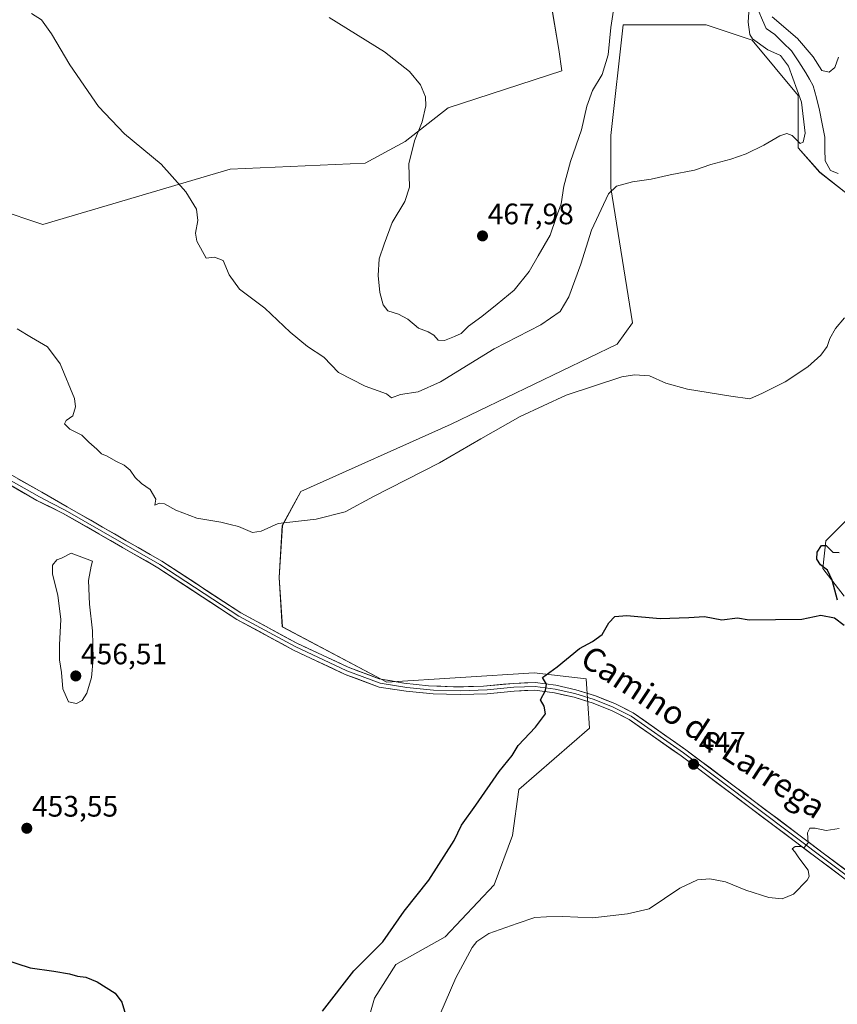
# Model space of a CAD drawing. Units: metres. Extents: x 621699 to 625168, y 4694794 to 4697167.
# Drawn here: x 624622 to 624899, y 4696018 to 4696351 of the extents above; entities that cross this region are included whole.
import ezdxf
from ezdxf.enums import TextEntityAlignment as Align

# ---------------------------------------------------------------- set-up
doc = ezdxf.new("R2010")
doc.units = ezdxf.units.M
doc.header["$MEASUREMENT"] = 0
for name, color, linetype, lineweight in [('Carátula', 7, 'Continuous', 5), ('Corriente natural lineal', 142, 'Continuous', 13), ('Cultivos herbáceos CxS', 92, 'Continuous', 0), ('Curva de nivel maestra', 36, 'Continuous', 30), ('Curva de nivel normal', 36, 'Continuous', 0), ('Layer 0', 7, 'Continuous', 0), ('Punto de cota en terreno', 7, 'Continuous', 0), ('Rótulo de punto de cota en terreno', 19, 'Continuous', 0), ('Texto cartográfico', 19, 'Continuous', 0)]:
    doc.layers.add(name, color=color, linetype=linetype, lineweight=lineweight)
doc.styles.add('Arial', font='txt', dxfattribs={"height": 0.2})

# ---------------------------------------------------------------- blocks, each defined once
blk = doc.blocks.new('*U153')
at = {"layer": 'Cultivos herbáceos CxS', "color": 92, "linetype": 'Continuous', "lineweight": 0}
for points in [[(624901.1013, 4696156.0529, 448.4426), (624893.8265, 4696165.4063, 449.8597), (624894.8657, 4696174.7599, 449.8968), (624904.2195, 4696184.1137, 449.9834)], [(624902.1425, 4696292.1995, 456.529), (624892.7891, 4696299.4743, 457.5513), (624885.5141, 4696307.7885, 458.3398), (624885.5143, 4696325.4565, 458.9923), (624869.9255, 4696344.1635, 460.9086), (624854.3363, 4696349.3597, 463.4435), (624826.2757, 4696349.3595, 464.0176), (624822.1183, 4696311.9451, 461.1397), (624822.1179, 4696294.2773, 459.7664), (624829.3923, 4696248.5489, 456.5402), (624824.1957, 4696241.2737, 455.7441), (624768.0743, 4696214.2519, 455.5625), (624717.1493, 4696191.3873, 455.5379), (624710.9135, 4696179.9551, 454.6323), (624709.8739, 4696162.2871, 453.6254), (624710.9129, 4696145.6585, 452.4928), (624746.2483, 4696126.9517, 451.7074), (624796.1337, 4696130.0699, 450.1437), (624813.8015, 4696127.9915, 448.9151), (624814.8403, 4696111.3629, 447.4796), (624790.9367, 4696090.5771, 446.6179), (624788.8579, 4696074.9877, 445.9369), (624782.6221, 4696058.3591, 445.3784), (624765.9933, 4696040.6911, 445.3194), (624749.3647, 4696031.3373, 446.3617), (624742.0897, 4696019.9053, 446.4079), (624737.9323, 4696005.3551, 446.0654)], [(624614.2619, 4696287.0007, 456.6021), (624629.8511, 4696281.8045, 457.3565), (624693.2473, 4696300.5121, 461.9844), (624738.9757, 4696302.5911, 464.1153), (624752.4865, 4696309.8661, 465.0279), (624767.0365, 4696321.2983, 465.7373), (624805.4901, 4696333.7701, 466.4451), (624804.4509, 4696341.0451, 466.8302), (624799.2549, 4696372.2237, 467.5013)]]:
    blk.add_polyline3d(points, dxfattribs=at)
blk = doc.blocks.new('*U178')
at = {"layer": 'Curva de nivel normal', "color": 36, "linetype": 'Continuous', "lineweight": 0}
for points in [[(624626.04, 4696353.21, 460), (624629.44, 4696351.07, 460), (624632.82, 4696346.33, 460), (624638.94, 4696335.9, 460), (624648.66, 4696321.79, 460), (624657.5, 4696312.46, 460), (624669.87, 4696302.24, 460), (624678.26, 4696292.82, 460), (624681.82, 4696286.95, 460), (624682.27, 4696283.17, 460), (624681.53, 4696278.88, 460), (624682, 4696276.14, 460), (624685.18, 4696270.42, 460), (624687.94, 4696270.7, 460), (624690.89, 4696269.59, 460), (624692.87, 4696264.79, 460), (624696.4, 4696259.89, 460), (624704.94, 4696253.51, 460), (624713.56, 4696245.4, 460), (624719.46, 4696240.52, 460), (624724.95, 4696236.9, 460), (624729.87, 4696231.74, 460), (624738.99, 4696227.09, 460), (624746.14, 4696224.52, 460), (624747.91, 4696223.14, 460), (624750.91, 4696224.24, 460), (624756.91, 4696225.12, 460), (624764.47, 4696228.53, 460), (624782.61, 4696239.73, 460), (624798.38, 4696247.89, 460), (624804.94, 4696252.31, 460), (624807.91, 4696257.3, 460), (624811.91, 4696268.42, 460), (624815.57, 4696279.91, 460), (624821.27, 4696292.14, 460), (624824.05, 4696294.75, 460), (624829.44, 4696296.22, 460), (624835.75, 4696297.17, 460), (624842.2, 4696298.65, 460), (624850.42, 4696300.17, 460), (624855.95, 4696302.16, 460), (624862.75, 4696303.94, 460), (624867.87, 4696305.75, 460), (624873.87, 4696308.68, 460), (624879.27, 4696311.88, 460), (624881.66, 4696312.63, 460), (624883.49, 4696311.92, 460), (624886.21, 4696309.27, 460), (624887.19, 4696309.67, 460), (624887.93, 4696312.7, 460), (624886.58, 4696323.17, 460), (624882.2, 4696335.37, 460), (624879.48, 4696339.06, 460), (624875.2, 4696340.97, 460), (624870.08, 4696344.64, 460), (624869.13, 4696346.16, 460), (624868.56, 4696350.33, 460), (624869.12, 4696358.96, 460)], [(624876.72, 4696352.11, 460), (624885.32, 4696344.82, 460), (624890.54, 4696338.58, 460), (624893.46, 4696333.93, 460), (624896, 4696333.36, 460), (624897.88, 4696334.94, 460), (624899.2, 4696338.5, 460)]]:
    blk.add_polyline3d(points, dxfattribs=at)
blk = doc.blocks.new('*U191')
at = {"layer": 'Curva de nivel maestra', "color": 36, "linetype": 'Continuous', "lineweight": 30}
for points in [[(624616.56, 4696033.19, 450), (624625.59, 4696030.2, 450), (624633.59, 4696029.13, 450), (624638.92, 4696028.22, 450), (624641.61, 4696027.39, 450), (624644.35, 4696027.1, 450), (624648.28, 4696025.46, 450), (624654.36, 4696021.62, 450), (624656.62, 4696018.6, 450), (624658.2, 4696013.34, 450)], [(624724.46, 4696015.59, 450), (624735.06, 4696029.2, 450), (624744.96, 4696039.01, 450), (624752.2, 4696049.44, 450), (624760.47, 4696059.86, 450), (624769.07, 4696073.26, 450), (624771.54, 4696078.5, 450), (624776.36, 4696085.28, 450), (624784.3, 4696096.7, 450), (624788.74, 4696102.13, 450), (624790.72, 4696105.46, 450), (624796.65, 4696111.64, 450), (624800.02, 4696116.2, 450), (624799.56, 4696118.78, 450), (624798.26, 4696120.92, 450), (624800.03, 4696124.11, 450), (624800.29, 4696126.2, 450), (624798.96, 4696128.53, 450), (624803.93, 4696132.05, 450), (624811.51, 4696138.25, 450), (624815.91, 4696140.68, 450), (624819.2, 4696143, 450), (624821.46, 4696146.93, 450), (624823.46, 4696149.15, 450), (624827.46, 4696149.49, 450), (624838.79, 4696148.47, 450), (624848.46, 4696148.8, 450), (624853.79, 4696149.09, 450), (624859.67, 4696148.03, 450), (624864.95, 4696148.63, 450), (624868.92, 4696147.99, 450), (624886.72, 4696148.28, 450), (624893.19, 4696149.61, 450), (624897.75, 4696148.69, 450), (624901.06, 4696146.18, 450)], [(624898.85, 4696154.69, 450), (624897, 4696161.46, 450), (624895.48, 4696164.77, 450), (624893.06, 4696166.58, 450), (624891.86, 4696168.56, 450), (624891.96, 4696170.85, 450), (624893.36, 4696173.2, 450), (624894.94, 4696173.2, 450), (624897.22, 4696170.86, 450), (624899.34, 4696170.8, 450)]]:
    blk.add_polyline3d(points, dxfattribs=at)
blk = doc.blocks.new('5PATER')
at = {"layer": 'Carátula', "linetype": 'Continuous', "lineweight": 5}
h = blk.add_hatch(color=250, dxfattribs=at)
edge = h.paths.add_edge_path()
edge.add_ellipse((0, 0.01), major_axis=(-1.33, -1.34), ratio=0.999422, start_angle=0, end_angle=360)

msp = doc.modelspace()

# ---------------------------------------------------------------- linework, layer by layer
at = {"layer": 'Corriente natural lineal', "color": 142, "linetype": 'Continuous', "lineweight": 13}
msp.add_polyline3d([(624872.16, 4696353.87, 458.99), (624873.44, 4696351.02, 459.05), (624874.72, 4696348.17, 458.57), (624877.57, 4696346.12, 458.57), (624880.41, 4696343.33, 457.9), (624883.24, 4696340.54, 458.48), (624885.68, 4696336.87, 457.93), (624888.12, 4696333.19, 457.76), (624889.33, 4696330.99, 457.79), (624890.54, 4696328.79, 457.32), (624891.66, 4696324.64, 456.74), (624892.77, 4696320.48, 456.98), (624893.64, 4696315.92, 457.14), (624894.51, 4696311.36, 456.87), (624894.58, 4696307.34, 456.54), (624894.65, 4696303.32, 456.22), (624896.42, 4696300.1, 455.76), (624899.06, 4696299.07, 455.53)], dxfattribs=at)
at = {"layer": 'Cultivos herbáceos CxS', "color": 92, "linetype": 'Continuous', "lineweight": 0}
for points in [[(624799.25, 4696372.22, 467.5), (624804.45, 4696341.05, 466.83), (624805.49, 4696333.77, 466.45), (624767.04, 4696321.3, 465.74), (624752.49, 4696309.87, 465.03), (624738.98, 4696302.59, 464.12), (624693.25, 4696300.51, 461.98), (624629.85, 4696281.8, 457.36), (624614.26, 4696287, 456.6)], [(624614.26, 4696287, 456.6), (624629.85, 4696281.8, 457.36), (624693.25, 4696300.51, 461.98), (624738.98, 4696302.59, 464.12), (624752.49, 4696309.87, 465.03), (624767.04, 4696321.3, 465.74), (624805.49, 4696333.77, 466.45), (624804.45, 4696341.05, 466.83), (624799.25, 4696372.22, 467.5)], [(624614.26, 4696287, 456.6), (624629.85, 4696281.8, 457.36), (624693.25, 4696300.51, 461.98), (624738.98, 4696302.59, 464.12), (624752.49, 4696309.87, 465.03), (624767.04, 4696321.3, 465.74), (624805.49, 4696333.77, 466.45), (624804.45, 4696341.05, 466.83), (624799.25, 4696372.22, 467.5)], [(624737.93, 4696005.36, 446.07), (624742.09, 4696019.91, 446.41), (624749.36, 4696031.34, 446.36), (624765.99, 4696040.69, 445.32), (624782.62, 4696058.36, 445.38), (624788.86, 4696074.99, 445.94), (624790.94, 4696090.58, 446.62), (624814.84, 4696111.36, 447.48), (624813.8, 4696127.99, 448.92), (624796.13, 4696130.07, 450.14), (624746.25, 4696126.95, 451.71), (624710.91, 4696145.66, 452.49), (624709.87, 4696162.29, 453.63), (624710.91, 4696179.96, 454.63), (624717.15, 4696191.39, 455.54), (624768.07, 4696214.25, 455.56), (624824.2, 4696241.27, 455.74), (624829.39, 4696248.55, 456.54), (624822.12, 4696294.28, 459.77), (624822.12, 4696311.95, 461.14), (624826.28, 4696349.36, 464.02), (624854.34, 4696349.36, 463.44), (624869.93, 4696344.16, 460.91), (624885.51, 4696325.46, 458.99), (624885.51, 4696307.79, 458.34), (624892.79, 4696299.47, 457.55), (624902.14, 4696292.2, 456.53)], [(624902.14, 4696292.2, 456.53), (624892.79, 4696299.47, 457.55), (624885.51, 4696307.79, 458.34), (624885.51, 4696325.46, 458.99), (624869.93, 4696344.16, 460.91), (624854.34, 4696349.36, 463.44), (624826.28, 4696349.36, 464.02), (624822.12, 4696311.95, 461.14), (624822.12, 4696294.28, 459.77), (624829.39, 4696248.55, 456.54), (624824.2, 4696241.27, 455.74), (624768.07, 4696214.25, 455.56), (624717.15, 4696191.39, 455.54), (624710.91, 4696179.96, 454.63), (624709.87, 4696162.29, 453.63), (624710.91, 4696145.66, 452.49), (624746.25, 4696126.95, 451.71), (624796.13, 4696130.07, 450.14), (624813.8, 4696127.99, 448.92), (624814.84, 4696111.36, 447.48), (624790.94, 4696090.58, 446.62), (624788.86, 4696074.99, 445.94), (624782.62, 4696058.36, 445.38), (624765.99, 4696040.69, 445.32), (624749.36, 4696031.34, 446.36), (624742.09, 4696019.91, 446.41), (624737.93, 4696005.36, 446.07)], [(624902.14, 4696292.2, 456.53), (624892.79, 4696299.47, 457.55), (624885.51, 4696307.79, 458.34), (624885.51, 4696325.46, 458.99), (624869.93, 4696344.16, 460.91), (624854.34, 4696349.36, 463.44), (624826.28, 4696349.36, 464.02), (624822.12, 4696311.95, 461.14), (624822.12, 4696294.28, 459.77), (624829.39, 4696248.55, 456.54), (624824.2, 4696241.27, 455.74), (624768.07, 4696214.25, 455.56), (624717.15, 4696191.39, 455.54), (624710.91, 4696179.96, 454.63), (624709.87, 4696162.29, 453.63), (624710.91, 4696145.66, 452.49), (624746.25, 4696126.95, 451.71), (624796.13, 4696130.07, 450.14), (624813.8, 4696127.99, 448.92), (624814.84, 4696111.36, 447.48), (624790.94, 4696090.58, 446.62), (624788.86, 4696074.99, 445.94), (624782.62, 4696058.36, 445.38), (624765.99, 4696040.69, 445.32), (624749.36, 4696031.34, 446.36), (624742.09, 4696019.91, 446.41), (624737.93, 4696005.36, 446.07)], [(624904.22, 4696184.11, 449.98), (624894.87, 4696174.76, 449.9), (624893.83, 4696165.41, 449.86), (624901.1, 4696156.05, 448.44)], [(624901.1, 4696156.05, 448.44), (624893.83, 4696165.41, 449.86), (624894.87, 4696174.76, 449.9), (624904.22, 4696184.11, 449.98)], [(624901.1, 4696156.05, 448.44), (624893.83, 4696165.41, 449.86), (624894.87, 4696174.76, 449.9), (624904.22, 4696184.11, 449.98)]]:
    msp.add_polyline3d(points, dxfattribs=at)
at = {"layer": 'Curva de nivel normal', "color": 36, "linetype": 'Continuous', "lineweight": 0}
for points in [[(624726.81, 4696351.89, 465), (624745.52, 4696340.21, 465), (624753.9, 4696333.6, 465), (624757.69, 4696329.06, 465), (624759.35, 4696325.05, 465), (624759.46, 4696321.96, 465), (624758.26, 4696316.53, 465), (624755.62, 4696310.18, 465), (624753.78, 4696302.32, 465), (624753.94, 4696294.42, 465), (624752.39, 4696289.65, 465), (624748.08, 4696282.51, 465), (624745.33, 4696275.18, 465), (624743.65, 4696270.18, 465), (624743.31, 4696264.51, 465), (624743.96, 4696258.78, 465), (624745.04, 4696254.58, 465), (624746.66, 4696252.62, 465), (624750.24, 4696251.51, 465), (624753.39, 4696249.76, 465), (624757.02, 4696246.73, 465), (624760.23, 4696245.48, 465), (624762.15, 4696244.31, 465), (624763.6, 4696242.65, 465), (624765.8, 4696242.58, 465), (624769.14, 4696243.92, 465), (624771.47, 4696244.9, 465), (624773.97, 4696247.42, 465), (624778.49, 4696250.72, 465), (624783.64, 4696254.86, 465), (624789.39, 4696259.53, 465), (624794.4, 4696265.92, 465), (624797.45, 4696271.18, 465), (624801.6, 4696278.18, 465), (624803.62, 4696284.18, 465), (624805.3, 4696288.84, 465), (624806.16, 4696294.84, 465), (624808.4, 4696303.18, 465), (624812.12, 4696313.84, 465), (624813.99, 4696321.92, 465), (624815.9, 4696327.18, 465), (624819.21, 4696332.59, 465), (624821.23, 4696339.25, 465), (624822.05, 4696348.5, 465), (624823.25, 4696355.78, 465)], [(624901.14, 4696250.18, 455), (624898.09, 4696246.6, 455), (624896.2, 4696243.18, 455), (624895.28, 4696240.47, 455), (624893.14, 4696237.58, 455), (624888.73, 4696233.62, 455), (624881.11, 4696228.54, 455), (624873.48, 4696224.74, 455), (624869.12, 4696222.8, 455), (624862.74, 4696223.67, 455), (624848.02, 4696226.04, 455), (624840.69, 4696228.11, 455), (624835.2, 4696230.57, 455), (624830.06, 4696230.98, 455), (624825.87, 4696230.22, 455), (624806.98, 4696224, 455), (624791.46, 4696216.83, 455), (624778.13, 4696209.25, 455), (624764.14, 4696201.09, 455), (624741.72, 4696189.71, 455), (624732.14, 4696184.6, 455), (624722.39, 4696182.07, 455), (624709.47, 4696180.59, 455), (624703.8, 4696178.01, 455), (624700.8, 4696177.54, 455), (624696.08, 4696179.56, 455), (624693.24, 4696180.3, 455), (624690.08, 4696181.06, 455), (624681.93, 4696182.41, 455), (624674.85, 4696185.14, 455), (624671.05, 4696187.3, 455), (624669.28, 4696187.49, 455), (624667.79, 4696186.83, 455), (624668.06, 4696188.8, 455), (624666.14, 4696192.11, 455), (624663.22, 4696194.13, 455), (624661.08, 4696196.17, 455), (624659.4, 4696198.63, 455), (624657.32, 4696200.4, 455), (624654.5, 4696201.73, 455), (624651.65, 4696203.36, 455), (624649.67, 4696204.22, 455), (624648.17, 4696205.79, 455), (624645.43, 4696208.14, 455), (624642.99, 4696210.53, 455), (624639.03, 4696212.54, 455), (624637.14, 4696214.34, 455), (624637.79, 4696215.47, 455), (624639.96, 4696217.1, 455), (624640.93, 4696220.1, 455), (624640.55, 4696222.87, 455), (624635.76, 4696234.6, 455), (624631.47, 4696240.36, 455), (624625.97, 4696243.59, 455), (624621.2, 4696246.52, 455)], [(624641.25, 4696119.65, 455), (624643.21, 4696120.69, 455), (624644.73, 4696123.2, 455), (624646.3, 4696128.44, 455), (624646.88, 4696134.85, 455), (624646.64, 4696144.24, 455), (624645.63, 4696153.31, 455), (624645.27, 4696161.34, 455), (624646.18, 4696166.11, 455), (624646.66, 4696167.9, 455), (624639.48, 4696170.52, 455), (624636.18, 4696168.85, 455), (624634.63, 4696168.29, 455), (624633.17, 4696166.52, 455), (624633.16, 4696163.47, 455), (624634.95, 4696156.32, 455), (624635.92, 4696148.14, 455), (624635.45, 4696139.5, 455), (624635.5, 4696134.45, 455), (624636.11, 4696130.17, 455), (624636.56, 4696124.66, 455), (624638.48, 4696120.24, 455), (624641.25, 4696119.65, 455)], [(624899.34, 4696077.34, 445), (624894.96, 4696076.65, 445), (624891.21, 4696077.47, 445), (624889.45, 4696077.44, 445), (624888.66, 4696075.96, 445), (624888.92, 4696072.55, 445), (624887.59, 4696070.92, 445), (624886.17, 4696071.25, 445), (624884.5, 4696071.31, 445), (624883.51, 4696070.53, 445), (624884.35, 4696069.5, 445), (624885.71, 4696067.45, 445), (624888.89, 4696063.28, 445), (624889.28, 4696061.1, 445), (624888.57, 4696059.87, 445), (624883.93, 4696055.2, 445), (624880.13, 4696053.51, 445), (624875.59, 4696053.98, 445), (624867.83, 4696056.49, 445), (624860.93, 4696059.32, 445), (624855.66, 4696060.36, 445), (624851.38, 4696060.04, 445), (624845.49, 4696057.13, 445), (624835.05, 4696050.16, 445), (624827.79, 4696048.45, 445), (624816.03, 4696047.17, 445), (624805.87, 4696047.6, 445), (624800.37, 4696047.44, 445), (624796.43, 4696047.3, 445), (624790.34, 4696045.16, 445), (624780.79, 4696041.78, 445), (624776.74, 4696039.18, 445), (624775.13, 4696037.14, 445), (624769.65, 4696026.88, 445), (624764.25, 4696014.29, 445)]]:
    msp.add_polyline3d(points, dxfattribs=at)
at = {"layer": 'Layer 0', "linetype": 'Continuous', "lineweight": 0}
for points in [[(624581.21, 4696218.57), (624629.46, 4696191.22), (624638.05, 4696186.29), (624670.14, 4696167.84), (624696.85, 4696150.39), (624715.82, 4696140.11), (624733.2, 4696131.95), (624743.72, 4696128.03), (624752.02, 4696126.62), (624760.39, 4696125.7), (624768.8, 4696125.3), (624779.02, 4696125.52), (624789.2, 4696126.49), (624796.49, 4696126.76), (624803.43, 4696125.84), (624810.27, 4696124.35), (624816.95, 4696122.28), (624823.45, 4696119.66), (624829.69, 4696116.51), (624847.49, 4696104.02), (624909.46, 4696057.41)], [(624596.7, 4696207.71), (624628.67, 4696189.59), (624632.82, 4696187.5), (624637.4, 4696185.16), (624669.46, 4696166.73), (624696.18, 4696149.27), (624715.23, 4696138.95), (624732.69, 4696130.75), (624744.07, 4696126.52), (624753.05, 4696125.09), (624762.1, 4696124.25), (624771.18, 4696123.98), (624780.27, 4696124.3), (624789.31, 4696125.19), (624796.46, 4696125.46), (624803.26, 4696124.56), (624809.96, 4696123.09), (624816.51, 4696121.06), (624822.88, 4696118.49), (624829, 4696115.4), (624846.73, 4696102.97), (624908.64, 4696056.4), (624918.21, 4696047.88)], [(624913.15, 4696049.78), (624907.82, 4696055.39), (624845.96, 4696101.92), (624828.31, 4696114.3), (624822.31, 4696117.33), (624816.07, 4696119.84), (624809.65, 4696121.82), (624803.08, 4696123.27), (624796.42, 4696124.16), (624789.42, 4696123.9), (624780.28, 4696123), (624771.11, 4696122.68), (624761.93, 4696122.96), (624752.79, 4696123.82), (624743.72, 4696125.26), (624732.19, 4696129.55), (624714.64, 4696137.79), (624695.51, 4696148.15), (624668.78, 4696165.62), (624636.75, 4696184.04), (624627.84, 4696188.36), (624615.84, 4696195.35)]]:
    msp.add_lwpolyline(points, dxfattribs=at)
for points in [[(624621.42, 4696195.78, 452.2), (624625.44, 4696193.5, 452.44), (624629.46, 4696191.22, 452.54), (624633.75, 4696188.76, 452.9), (624638.05, 4696186.29, 453.03), (624642.06, 4696183.99, 453.33), (624646.07, 4696181.68, 453.32), (624650.08, 4696179.37, 453.61), (624654.09, 4696177.07, 453.61), (624658.1, 4696174.76, 453.8), (624662.11, 4696172.45, 453.68), (624666.12, 4696170.15, 453.77), (624670.14, 4696167.84, 453.59), (624673.95, 4696165.35, 453.63), (624677.77, 4696162.85, 453.43), (624681.58, 4696160.36, 453.4), (624685.4, 4696157.87, 453.23), (624689.21, 4696155.37, 453.17), (624693.03, 4696152.88, 453), (624696.85, 4696150.39, 452.88), (624700.64, 4696148.33, 452.8), (624704.43, 4696146.28, 452.59), (624708.23, 4696144.22, 452.55), (624712.02, 4696142.17, 452.33), (624715.82, 4696140.11, 452.37), (624720.16, 4696138.07, 452.18), (624724.51, 4696136.03, 452.11), (624728.85, 4696133.99, 452.14), (624733.2, 4696131.95, 451.88), (624736.71, 4696130.64, 451.79), (624740.21, 4696129.34, 451.86), (624743.72, 4696128.03, 451.71), (624747.87, 4696127.32, 451.51), (624752.02, 4696126.62, 451.43), (624756.21, 4696126.16, 451.25), (624760.39, 4696125.7, 451.21), (624764.6, 4696125.5, 451.15), (624768.8, 4696125.3, 451.08), (624772.21, 4696125.37, 450.99), (624775.62, 4696125.45, 450.87), (624779.02, 4696125.52, 450.72), (624782.42, 4696125.84, 450.56), (624785.81, 4696126.17, 450.42), (624789.2, 4696126.49, 450.3), (624792.85, 4696126.63, 450.17), (624796.49, 4696126.76, 450), (624799.96, 4696126.3, 449.85), (624803.43, 4696125.84, 449.69), (624806.85, 4696125.1, 449.55), (624810.27, 4696124.35, 449.34), (624813.61, 4696123.32, 449.06), (624816.95, 4696122.28, 448.71), (624820.2, 4696120.97, 448.4), (624823.45, 4696119.66, 448.26), (624826.57, 4696118.08, 448.02), (624829.69, 4696116.51, 447.72), (624833.25, 4696114.01, 447.74), (624836.81, 4696111.51, 447.56), (624840.37, 4696109.01, 447.33), (624843.93, 4696106.52, 447.1), (624847.49, 4696104.02, 447.03), (624851.36, 4696101.11, 446.77), (624855.24, 4696098.19, 446.73), (624859.11, 4696095.28, 446.67), (624862.98, 4696092.37, 446.48), (624866.86, 4696089.45, 446.35), (624870.73, 4696086.54, 446.02), (624874.6, 4696083.63, 445.96), (624878.48, 4696080.71, 445.67), (624882.35, 4696077.8, 445.42), (624886.22, 4696074.89, 445.11), (624890.1, 4696071.97, 444.67), (624893.97, 4696069.06, 444.48), (624897.84, 4696066.15, 444.11), (624901.72, 4696063.23, 443.95)], [(624900.08, 4696061.21, 443.95), (624896.22, 4696064.12, 444.15), (624892.35, 4696067.03, 444.53), (624888.49, 4696069.93, 444.73), (624884.62, 4696072.84, 445.11), (624880.75, 4696075.75, 445.35), (624876.89, 4696078.66, 445.62), (624873.02, 4696081.56, 445.93), (624869.16, 4696084.47, 446.07), (624865.29, 4696087.38, 446.31), (624861.43, 4696090.29, 446.44), (624857.56, 4696093.19, 446.66), (624853.69, 4696096.1, 446.71), (624849.83, 4696099.01, 446.87), (624845.96, 4696101.92, 447.01), (624842.43, 4696104.39, 447.14), (624838.9, 4696106.87, 447.25), (624835.37, 4696109.35, 447.53), (624831.84, 4696111.82, 447.72), (624828.31, 4696114.3, 447.75), (624825.31, 4696115.81, 447.89), (624822.31, 4696117.33, 448.19), (624819.19, 4696118.58, 448.44), (624816.07, 4696119.84, 448.59), (624812.86, 4696120.83, 448.83), (624809.65, 4696121.82, 449.18), (624806.37, 4696122.54, 449.49), (624803.08, 4696123.27, 449.71), (624799.75, 4696123.71, 449.89), (624796.42, 4696124.16, 450.07), (624792.92, 4696124.03, 450.25), (624789.42, 4696123.9, 450.41), (624784.85, 4696123.45, 450.63), (624780.28, 4696123, 450.79), (624775.69, 4696122.84, 450.96), (624771.11, 4696122.68, 451.09), (624766.52, 4696122.82, 451.24), (624761.93, 4696122.96, 451.37), (624757.36, 4696123.39, 451.48), (624752.79, 4696123.82, 451.51), (624748.25, 4696124.54, 451.49), (624743.72, 4696125.26, 451.59), (624739.87, 4696126.69, 451.8), (624736.03, 4696128.12, 451.95), (624732.19, 4696129.55, 451.87), (624727.8, 4696131.61, 452.06), (624723.42, 4696133.67, 452.23), (624719.03, 4696135.73, 452.21), (624714.64, 4696137.79, 452.39), (624710.82, 4696139.86, 452.39), (624706.99, 4696141.94, 452.56), (624703.16, 4696144.01, 452.67), (624699.34, 4696146.08, 452.76), (624695.51, 4696148.15, 452.95), (624691.69, 4696150.65, 452.98), (624687.87, 4696153.14, 453.18), (624684.05, 4696155.64, 453.21), (624680.23, 4696158.14, 453.45), (624676.41, 4696160.63, 453.45), (624672.6, 4696163.13, 453.73), (624668.78, 4696165.62, 453.67), (624664.77, 4696167.93, 453.81), (624660.77, 4696170.23, 453.72), (624656.77, 4696172.53, 453.81), (624652.76, 4696174.83, 453.59), (624648.76, 4696177.13, 453.62), (624644.76, 4696179.43, 453.4), (624640.75, 4696181.74, 453.25), (624636.75, 4696184.04, 453.08), (624632.3, 4696186.2, 452.82), (624627.84, 4696188.36, 452.61), (624623.84, 4696190.69, 452.4), (624619.84, 4696193.02, 452.23)]]:
    msp.add_polyline3d(points, dxfattribs=at)

# ---------------------------------------------------------------- block references
at = {"layer": 'Cultivos herbáceos CxS', "color": 92, "linetype": 'Continuous', "lineweight": 0}
msp.add_blockref('*U153', (0, 0), dxfattribs=at)
at = {"layer": 'Curva de nivel maestra', "color": 36, "linetype": 'Continuous', "lineweight": 30}
msp.add_blockref('*U191', (0, 0), dxfattribs=at)
at = {"layer": 'Curva de nivel normal', "color": 36, "linetype": 'Continuous', "lineweight": 0}
msp.add_blockref('*U178', (0, 0), dxfattribs=at)
at = {"layer": 'Punto de cota en terreno', "linetype": 'Continuous', "lineweight": 0}
for p in [(624778.67, 4696277.94, 467.98), (624641, 4696129, 456.51), (624850.11, 4696099.12, 447), (624624.42, 4696077.44, 453.55)]:
    msp.add_blockref('5PATER', p, dxfattribs=at)

# ---------------------------------------------------------------- texts
at = {"layer": 'Rótulo de punto de cota en terreno', "color": 19, "linetype": 'Continuous', "lineweight": 0, "style": 'Arial'}
for s, p in [('467,98', (624780.43, 4696279.7)), ('456,51', (624642.76, 4696130.76)), ('447', (624851.87, 4696100.88)), ('453,55', (624626.18, 4696079.2))]:
    msp.add_text(s, height=7, dxfattribs=at).set_placement(p, align=Align.BOTTOM_LEFT)
at = {"layer": 'Texto cartográfico', "color": 19, "linetype": 'Continuous', "lineweight": 0, "style": 'Arial'}
msp.add_text('Camino de Larrega', height=8, rotation=-33.4358, dxfattribs=at).set_placement((624853.47, 4696110.08), align=Align.MIDDLE_CENTER)

doc.saveas('drawing.dxf')
